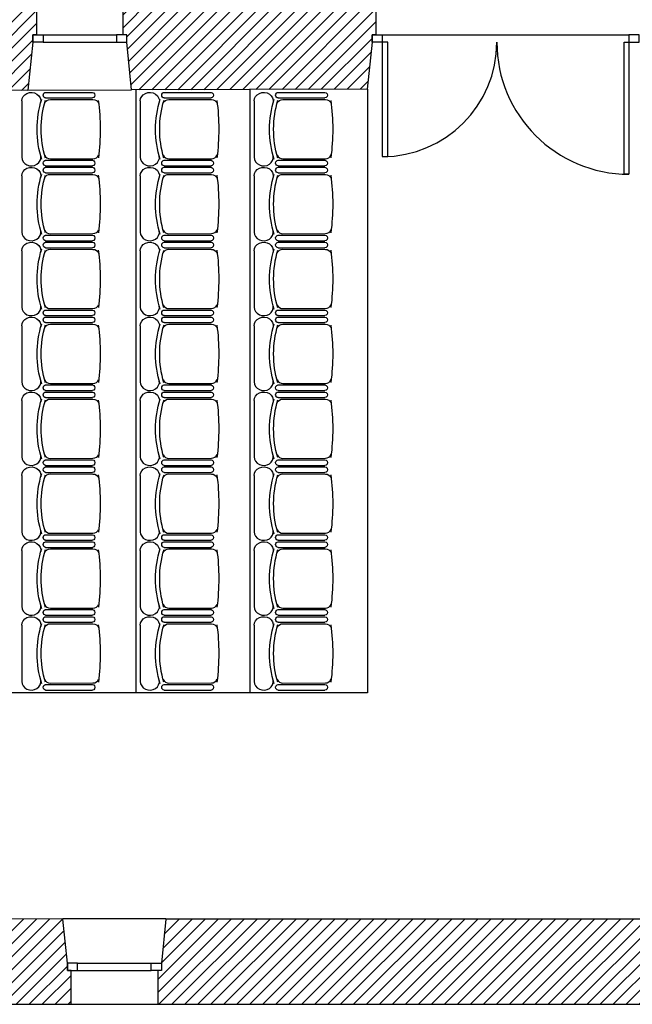
# Model space of a CAD drawing. Units: inches. Extents: x -13556 to 2323, y 583 to 10756.
# Drawn here: x -215 to 203, y 799 to 1470 of the extents above; entities that cross this region are included whole.
import ezdxf

# ---------------------------------------------------------------- set-up
doc = ezdxf.new("R2010")
doc.units = ezdxf.units.IN
doc.header["$MEASUREMENT"] = 0
for name, color, linetype in [('HUISSERIE', 200, 'Continuous'), ('HUR-MUR', 253, 'Continuous'), ('MENUISERI', 3, 'Continuous'), ('MOBILIER', 14, 'Continuous'), ('MUR', 140, 'Continuous'), ('TRAIT-VU', 7, 'Continuous')]:
    doc.layers.add(name, color=color, linetype=linetype)
pattern_1 = [(45, (0, 0), (-4.419417, 4.419417), [1250])]

msp = doc.modelspace()

# ---------------------------------------------------------------- hatches: boundary and pattern name
at = {"layer": 'HUR-MUR', "linetype": 'Continuous', "ltscale": 0.625}
h = msp.add_hatch(dxfattribs=at)
h.set_pattern_fill('DC_ANSI31', color=253, scale=5, style=0, pattern_type=2)
h.set_pattern_definition(pattern_1)
h.paths.add_polyline_path([(-203.21, 1482.67), (-203.21, 1459.67), (-205.71, 1459.67), (-205.71, 1454.67), (-208.99, 1421.8), (-716.28, 1420.04), (-719.74, 1454.67), (-719.74, 1459.67), (-722.24, 1459.67), (-722.24, 1482.67)])
h = msp.add_hatch(dxfattribs=at)
h.set_pattern_fill('DC_ANSI31', color=253, scale=5, style=0, pattern_type=2)
h.set_pattern_definition(pattern_1)
h.paths.add_polyline_path([(27.79, 1482.67), (27.79, 1459.67), (25.29, 1459.67), (25.29, 1454.67), (22.09, 1422.61), (-138.44, 1422.05), (-141.71, 1454.67), (-141.71, 1459.67), (-144.21, 1459.67), (-144.21, 1482.67)])
h = msp.add_hatch(dxfattribs=at)
h.set_pattern_fill('DC_ANSI31', color=253, scale=5, style=0, pattern_type=2)
h.set_pattern_definition(pattern_1)
h.paths.add_polyline_path([(-698.65, 799.49), (-179.67, 799.44), (-179.67, 822.51), (-182.17, 822.51), (-182.17, 827.51), (-185.17, 857.44), (-693.15, 857.49)])
h = msp.add_hatch(dxfattribs=at)
h.set_pattern_fill('DC_ANSI31', color=253, scale=5, style=0, pattern_type=2)
h.set_pattern_definition(pattern_1)
h.paths.add_polyline_path([(308.16, 799.4), (308.16, 822.39), (305.66, 822.39), (305.66, 827.39), (302.66, 857.4), (-115.18, 857.43), (-118.17, 827.51), (-118.17, 822.51), (-120.67, 822.51), (-120.67, 799.44)])

# ---------------------------------------------------------------- linework, layer by layer
at = {"layer": 'HUISSERIE', "color": 200, "linetype": 'Continuous'}
for points in [[(-198.71, 1454.67), (-205.71, 1454.67), (-205.71, 1459.67), (-198.71, 1459.67), (-198.71, 1454.67)], [(-148.71, 1454.67), (-141.71, 1454.67), (-141.71, 1459.67), (-148.71, 1459.67), (-148.71, 1454.67)], [(32.29, 1454.67), (25.29, 1454.67), (25.29, 1459.67), (32.29, 1459.67), (32.29, 1454.67)], [(200.29, 1454.67), (207.29, 1454.67), (207.29, 1459.67), (200.29, 1459.67), (200.29, 1454.67)], [(-175.17, 827.51), (-182.17, 827.51), (-182.17, 822.51), (-175.17, 822.51), (-175.17, 827.51)], [(-125.17, 827.51), (-118.17, 827.51), (-118.17, 822.51), (-125.17, 822.51), (-125.17, 827.51)]]:
    msp.add_lwpolyline(points, close=True, dxfattribs=at)
at = {"layer": 'MENUISERI', "color": 3, "linetype": 'Continuous'}
for p, q in [((-198.71, 1459.67), (-148.71, 1459.67)), ((32.29, 1459.67), (200.29, 1459.67)), ((-198.71, 1454.67), (-148.71, 1454.67)), ((-175.17, 827.51), (-125.17, 827.51)), ((-175.17, 822.51), (-125.17, 822.51))]:
    msp.add_line(p, q, dxfattribs=at)
for points in [[(32.29, 1454.67), (32.29, 1376.67), (36.07, 1376.67), (36.07, 1454.67), (32.29, 1454.67)], [(200.29, 1454.67), (200.29, 1364.67), (196.89, 1364.67), (196.89, 1454.67), (200.29, 1454.67)]]:
    msp.add_lwpolyline(points, close=True, dxfattribs=at)
for centre, radius, start, end in [((32.29, 1454.67), 78, 270, 360), ((200.29, 1454.67), 90, 180, 270)]:
    msp.add_arc(centre, radius, start, end, dxfattribs=at)
at = {"layer": 'MOBILIER', "color": 14, "linetype": 'Continuous'}
for p, q in [((-196.96, 1420.36), (-165.03, 1420.36)), ((-196.96, 1416.58), (-165.03, 1416.58)), ((-193.7, 1415.58), (-164.79, 1415.49)), ((-116.26, 1420.36), (-84.33, 1420.36)), ((-116.26, 1416.58), (-84.33, 1416.58)), ((-113, 1415.58), (-84.09, 1415.49)), ((-38.66, 1420.36), (-6.73, 1420.36)), ((-38.66, 1416.58), (-6.73, 1416.58)), ((-35.4, 1415.58), (-6.49, 1415.49)), ((-213.22, 1414.53), (-213.22, 1376.2)), ((-132.52, 1414.53), (-132.52, 1376.2)), ((-54.92, 1414.53), (-54.92, 1376.2)), ((-193.7, 1375.15), (-164.79, 1375.24)), ((-113, 1375.15), (-84.09, 1375.24)), ((-35.4, 1375.15), (-6.49, 1375.24)), ((-196.96, 1374.15), (-165.03, 1374.15)), ((-196.96, 1370.36), (-165.03, 1370.36)), ((-196.96, 1369.36), (-165.03, 1369.36)), ((-116.26, 1374.15), (-84.33, 1374.15)), ((-116.26, 1370.36), (-84.33, 1370.36)), ((-116.26, 1369.36), (-84.33, 1369.36)), ((-38.66, 1374.15), (-6.73, 1374.15)), ((-38.66, 1370.36), (-6.73, 1370.36)), ((-38.66, 1369.36), (-6.73, 1369.36)), ((-213.22, 1363.53), (-213.22, 1325.2)), ((-196.96, 1365.58), (-165.03, 1365.58)), ((-193.7, 1364.58), (-164.79, 1364.49)), ((-132.52, 1363.53), (-132.52, 1325.2)), ((-116.26, 1365.58), (-84.33, 1365.58)), ((-113, 1364.58), (-84.09, 1364.49)), ((-54.92, 1363.53), (-54.92, 1325.2)), ((-38.66, 1365.58), (-6.73, 1365.58)), ((-35.4, 1364.58), (-6.49, 1364.49)), ((-196.96, 1323.15), (-165.03, 1323.15)), ((-193.7, 1324.15), (-164.79, 1324.24)), ((-116.26, 1323.15), (-84.33, 1323.15)), ((-113, 1324.15), (-84.09, 1324.24)), ((-38.66, 1323.15), (-6.73, 1323.15)), ((-35.4, 1324.15), (-6.49, 1324.24)), ((-196.96, 1319.36), (-165.03, 1319.36)), ((-196.96, 1318.36), (-165.03, 1318.36)), ((-196.96, 1314.58), (-165.03, 1314.58)), ((-116.26, 1319.36), (-84.33, 1319.36)), ((-116.26, 1318.36), (-84.33, 1318.36)), ((-116.26, 1314.58), (-84.33, 1314.58)), ((-38.66, 1319.36), (-6.73, 1319.36)), ((-38.66, 1318.36), (-6.73, 1318.36)), ((-38.66, 1314.58), (-6.73, 1314.58)), ((-213.22, 1312.53), (-213.22, 1274.2)), ((-193.7, 1313.58), (-164.79, 1313.49)), ((-132.52, 1312.53), (-132.52, 1274.2)), ((-113, 1313.58), (-84.09, 1313.49)), ((-54.92, 1312.53), (-54.92, 1274.2)), ((-35.4, 1313.58), (-6.49, 1313.49)), ((-196.96, 1272.15), (-165.03, 1272.15)), ((-196.96, 1268.36), (-165.03, 1268.36)), ((-196.96, 1267.36), (-165.03, 1267.36)), ((-193.7, 1273.15), (-164.79, 1273.24)), ((-116.26, 1272.15), (-84.33, 1272.15)), ((-116.26, 1268.36), (-84.33, 1268.36)), ((-116.26, 1267.36), (-84.33, 1267.36)), ((-113, 1273.15), (-84.09, 1273.24)), ((-38.66, 1272.15), (-6.73, 1272.15)), ((-38.66, 1268.36), (-6.73, 1268.36)), ((-38.66, 1267.36), (-6.73, 1267.36)), ((-35.4, 1273.15), (-6.49, 1273.24)), ((-213.22, 1261.53), (-213.22, 1223.2)), ((-196.96, 1263.58), (-165.03, 1263.58)), ((-193.7, 1262.58), (-164.79, 1262.49)), ((-132.52, 1261.53), (-132.52, 1223.2)), ((-116.26, 1263.58), (-84.33, 1263.58)), ((-113, 1262.58), (-84.09, 1262.49)), ((-54.92, 1261.53), (-54.92, 1223.2)), ((-38.66, 1263.58), (-6.73, 1263.58)), ((-35.4, 1262.58), (-6.49, 1262.49)), ((-196.96, 1221.15), (-165.03, 1221.15)), ((-193.7, 1222.15), (-164.79, 1222.24)), ((-116.26, 1221.15), (-84.33, 1221.15)), ((-113, 1222.15), (-84.09, 1222.24)), ((-38.66, 1221.15), (-6.73, 1221.15)), ((-35.4, 1222.15), (-6.49, 1222.24)), ((-196.96, 1217.36), (-165.03, 1217.36)), ((-196.96, 1216.36), (-165.03, 1216.36)), ((-116.26, 1217.36), (-84.33, 1217.36)), ((-116.26, 1216.36), (-84.33, 1216.36)), ((-38.66, 1217.36), (-6.73, 1217.36)), ((-38.66, 1216.36), (-6.73, 1216.36)), ((-213.22, 1210.53), (-213.22, 1172.2)), ((-196.96, 1212.58), (-165.03, 1212.58)), ((-193.7, 1211.58), (-164.79, 1211.49)), ((-132.52, 1210.53), (-132.52, 1172.2)), ((-116.26, 1212.58), (-84.33, 1212.58)), ((-113, 1211.58), (-84.09, 1211.49)), ((-54.92, 1210.53), (-54.92, 1172.2)), ((-38.66, 1212.58), (-6.73, 1212.58)), ((-35.4, 1211.58), (-6.49, 1211.49)), ((-196.96, 1170.15), (-165.03, 1170.15)), ((-193.7, 1171.15), (-164.79, 1171.24)), ((-116.26, 1170.15), (-84.33, 1170.15)), ((-113, 1171.15), (-84.09, 1171.24)), ((-38.66, 1170.15), (-6.73, 1170.15)), ((-35.4, 1171.15), (-6.49, 1171.24)), ((-196.96, 1166.36), (-165.03, 1166.36)), ((-196.96, 1165.36), (-165.03, 1165.36)), ((-196.96, 1161.58), (-165.03, 1161.58)), ((-193.7, 1160.58), (-164.79, 1160.49)), ((-116.26, 1166.36), (-84.33, 1166.36)), ((-116.26, 1165.36), (-84.33, 1165.36)), ((-116.26, 1161.58), (-84.33, 1161.58)), ((-113, 1160.58), (-84.09, 1160.49)), ((-38.66, 1166.36), (-6.73, 1166.36)), ((-38.66, 1165.36), (-6.73, 1165.36)), ((-38.66, 1161.58), (-6.73, 1161.58)), ((-35.4, 1160.58), (-6.49, 1160.49)), ((-213.22, 1159.53), (-213.22, 1121.2)), ((-132.52, 1159.53), (-132.52, 1121.2)), ((-54.92, 1159.53), (-54.92, 1121.2)), ((-193.7, 1120.15), (-164.79, 1120.24)), ((-113, 1120.15), (-84.09, 1120.24)), ((-35.4, 1120.15), (-6.49, 1120.24)), ((-196.96, 1119.15), (-165.03, 1119.15)), ((-196.96, 1115.36), (-165.03, 1115.36)), ((-196.96, 1114.36), (-165.03, 1114.36)), ((-116.26, 1119.15), (-84.33, 1119.15)), ((-116.26, 1115.36), (-84.33, 1115.36)), ((-116.26, 1114.36), (-84.33, 1114.36)), ((-38.66, 1119.15), (-6.73, 1119.15)), ((-38.66, 1115.36), (-6.73, 1115.36)), ((-38.66, 1114.36), (-6.73, 1114.36)), ((-213.22, 1108.53), (-213.22, 1070.2)), ((-196.96, 1110.58), (-165.03, 1110.58)), ((-193.7, 1109.58), (-164.79, 1109.49)), ((-132.52, 1108.53), (-132.52, 1070.2)), ((-116.26, 1110.58), (-84.33, 1110.58)), ((-113, 1109.58), (-84.09, 1109.49)), ((-54.92, 1108.53), (-54.92, 1070.2)), ((-38.66, 1110.58), (-6.73, 1110.58)), ((-35.4, 1109.58), (-6.49, 1109.49)), ((-196.96, 1068.15), (-165.03, 1068.15)), ((-193.7, 1069.15), (-164.79, 1069.24)), ((-116.26, 1068.15), (-84.33, 1068.15)), ((-113, 1069.15), (-84.09, 1069.24)), ((-38.66, 1068.15), (-6.73, 1068.15)), ((-35.4, 1069.15), (-6.49, 1069.24)), ((-196.96, 1064.36), (-165.03, 1064.36)), ((-196.96, 1063.36), (-165.03, 1063.36)), ((-196.96, 1059.58), (-165.03, 1059.58)), ((-116.26, 1064.36), (-84.33, 1064.36)), ((-116.26, 1063.36), (-84.33, 1063.36)), ((-116.26, 1059.58), (-84.33, 1059.58)), ((-38.66, 1064.36), (-6.73, 1064.36)), ((-38.66, 1063.36), (-6.73, 1063.36)), ((-38.66, 1059.58), (-6.73, 1059.58)), ((-213.22, 1057.53), (-213.22, 1019.2)), ((-193.7, 1058.58), (-164.79, 1058.49)), ((-132.52, 1057.53), (-132.52, 1019.2)), ((-113, 1058.58), (-84.09, 1058.49)), ((-54.92, 1057.53), (-54.92, 1019.2)), ((-35.4, 1058.58), (-6.49, 1058.49)), ((-196.96, 1017.15), (-165.03, 1017.15)), ((-196.96, 1013.36), (-165.03, 1013.36)), ((-193.7, 1018.15), (-164.79, 1018.24)), ((-116.26, 1017.15), (-84.33, 1017.15)), ((-116.26, 1013.36), (-84.33, 1013.36)), ((-113, 1018.15), (-84.09, 1018.24)), ((-38.66, 1017.15), (-6.73, 1017.15)), ((-38.66, 1013.36), (-6.73, 1013.36)), ((-35.4, 1018.15), (-6.49, 1018.24))]:
    msp.add_line(p, q, dxfattribs=at)
at = {"layer": 'MOBILIER', "color": 14, "linetype": 'Continuous', "extrusion": (0, 0, -1)}
for centre, major_axis, ratio, start_param, end_param in [((-206.7, 1414.53), (-6.52, 0), 0.893784, 0, 3.290465), ((-118.24, 1395.28), (-84.56, 0), 0.893784, -0.276844, 0.274843), ((-115.41, 1395.23), (-84.6, 0), 0.893784, -0.261183, 0.264986), ((-196.96, 1418.47), (0, 1.89), 0.885977, 3.141593, 6.283185), ((-193.7, 1411.87), (-4.14, 0), 0.893784, 0.359557, 1.570796), ((-165.03, 1418.47), (0, 1.89), 0.885977, 6.283185, 9.424778), ((-164.79, 1411.79), (-4.14, 0), 0.893784, 1.570796, 2.818902), ((-346.62, 1395.23), (-186.84, 0), 0.893784, 3.023439, 3.257939), ((-126, 1414.53), (-6.52, 0), 0.893784, 0, 3.290465), ((-37.54, 1395.28), (-84.56, 0), 0.893784, -0.276844, 0.274843), ((-34.71, 1395.23), (-84.6, 0), 0.893784, -0.261183, 0.264986), ((-116.26, 1418.47), (0, 1.89), 0.885977, 3.141593, 6.283185), ((-113, 1411.87), (-4.14, 0), 0.893784, 0.359557, 1.570796), ((-84.33, 1418.47), (0, 1.89), 0.885977, 0, 3.141593), ((-84.09, 1411.79), (-4.14, 0), 0.893784, 1.570796, 2.818902), ((-265.91, 1395.23), (-186.84, 0), 0.893784, 3.023439, 3.257939), ((-48.39, 1414.53), (-6.52, 0), 0.893784, 0, 3.290465), ((40.06, 1395.28), (-84.56, 0), 0.893784, -0.276844, 0.274843), ((42.89, 1395.23), (-84.6, 0), 0.893784, -0.261183, 0.264986), ((-38.66, 1418.47), (0, 1.89), 0.885977, 3.141593, 6.283185), ((-35.4, 1411.87), (-4.14, 0), 0.893784, 0.359557, 1.570796), ((-6.73, 1418.47), (0, 1.89), 0.885977, 0, 3.141593), ((-6.49, 1411.79), (-4.14, 0), 0.893784, 1.570796, 2.818902), ((-188.31, 1395.23), (-186.84, 0), 0.893784, 3.023439, 3.257939), ((-206.7, 1363.53), (-6.52, 0), 0.893784, 0, 3.290465), ((-196.96, 1367.47), (0, 1.89), 0.885977, 3.141593, 6.283185), ((-196.96, 1372.26), (0, 1.89), 0.885977, 3.141593, 6.283185), ((-165.03, 1372.26), (0, 1.89), 0.885977, 0, 3.141593), ((-165.03, 1367.47), (0, 1.89), 0.885977, 0, 3.141593), ((-126, 1363.53), (-6.52, 0), 0.893784, 0, 3.290465), ((-116.26, 1372.26), (0, 1.89), 0.885977, 3.141593, 6.283185), ((-116.26, 1367.47), (0, 1.89), 0.885977, 3.141593, 6.283185), ((-84.33, 1372.26), (0, 1.89), 0.885977, 0, 3.141593), ((-84.33, 1367.47), (0, 1.89), 0.885977, 6.283185, 9.424778), ((-48.39, 1363.53), (-6.52, 0), 0.893784, 0, 3.290465), ((-38.66, 1367.47), (0, 1.89), 0.885977, 3.141593, 6.283185), ((-38.66, 1372.26), (0, 1.89), 0.885977, 3.141593, 6.283185), ((-6.73, 1372.26), (0, 1.89), 0.885977, 0, 3.141593), ((-6.73, 1367.47), (0, 1.89), 0.885977, 0, 3.141593), ((-118.24, 1344.28), (-84.56, 0), 0.893784, -0.276844, 0.274843), ((-115.41, 1344.23), (-84.6, 0), 0.893784, -0.261183, 0.264986), ((-193.7, 1360.87), (-4.14, 0), 0.893784, 0.359557, 1.570796), ((-164.79, 1360.79), (-4.14, 0), 0.893784, 1.570796, 2.818902), ((-346.62, 1344.23), (-186.84, 0), 0.893784, 3.023439, 3.257939), ((-37.54, 1344.28), (-84.56, 0), 0.893784, -0.276844, 0.274843), ((-34.71, 1344.23), (-84.6, 0), 0.893784, -0.261183, 0.264986), ((-113, 1360.87), (-4.14, 0), 0.893784, 0.359557, 1.570796), ((-84.09, 1360.79), (-4.14, 0), 0.893784, 1.570796, 2.818902), ((-265.91, 1344.23), (-186.84, 0), 0.893784, 3.023439, 3.257939), ((40.06, 1344.28), (-84.56, 0), 0.893784, -0.276844, 0.274843), ((42.89, 1344.23), (-84.6, 0), 0.893784, -0.261183, 0.264986), ((-35.4, 1360.87), (-4.14, 0), 0.893784, 0.359557, 1.570796), ((-6.49, 1360.79), (-4.14, 0), 0.893784, 1.570796, 2.818902), ((-188.31, 1344.23), (-186.84, 0), 0.893784, 3.023439, 3.257939), ((-196.96, 1321.26), (0, 1.89), 0.885977, 3.141593, 6.283185), ((-165.03, 1321.26), (0, 1.89), 0.885977, 0, 3.141593), ((-116.26, 1321.26), (0, 1.89), 0.885977, 3.141593, 6.283185), ((-84.33, 1321.26), (0, 1.89), 0.885977, 0, 3.141593), ((-38.66, 1321.26), (0, 1.89), 0.885977, 3.141593, 6.283185), ((-6.73, 1321.26), (0, 1.89), 0.885977, 0, 3.141593), ((-206.7, 1312.53), (-6.52, 0), 0.893784, 0, 3.290465), ((-196.96, 1316.47), (0, 1.89), 0.885977, 3.141593, 6.283185), ((-165.03, 1316.47), (0, 1.89), 0.885977, 6.283185, 9.424778), ((-126, 1312.53), (-6.52, 0), 0.893784, 0, 3.290465), ((-116.26, 1316.47), (0, 1.89), 0.885977, 3.141593, 6.283185), ((-84.33, 1316.47), (0, 1.89), 0.885977, 0, 3.141593), ((-48.39, 1312.53), (-6.52, 0), 0.893784, 0, 3.290465), ((-38.66, 1316.47), (0, 1.89), 0.885977, 3.141593, 6.283185), ((-6.73, 1316.47), (0, 1.89), 0.885977, 6.283185, 9.424778), ((-118.24, 1293.28), (-84.56, 0), 0.893784, -0.276844, 0.274843), ((-115.41, 1293.23), (-84.6, 0), 0.893784, -0.261183, 0.264986), ((-193.7, 1309.87), (-4.14, 0), 0.893784, 0.359557, 1.570796), ((-164.79, 1309.79), (-4.14, 0), 0.893784, 1.570796, 2.818902), ((-346.62, 1293.23), (-186.84, 0), 0.893784, 3.023439, 3.257939), ((-37.54, 1293.28), (-84.56, 0), 0.893784, -0.276844, 0.274843), ((-34.71, 1293.23), (-84.6, 0), 0.893784, -0.261183, 0.264986), ((-113, 1309.87), (-4.14, 0), 0.893784, 0.359557, 1.570796), ((-84.09, 1309.79), (-4.14, 0), 0.893784, 1.570796, 2.818902), ((-265.91, 1293.23), (-186.84, 0), 0.893784, 3.023439, 3.257939), ((40.06, 1293.28), (-84.56, 0), 0.893784, -0.276844, 0.274843), ((42.89, 1293.23), (-84.6, 0), 0.893784, -0.261183, 0.264986), ((-35.4, 1309.87), (-4.14, 0), 0.893784, 0.359557, 1.570796), ((-6.49, 1309.79), (-4.14, 0), 0.893784, 1.570796, 2.818902), ((-188.31, 1293.23), (-186.84, 0), 0.893784, 3.023439, 3.257939), ((-206.7, 1261.53), (-6.52, 0), 0.893784, 0, 3.290465), ((-196.96, 1265.47), (0, 1.89), 0.885977, 3.141593, 6.283185), ((-196.96, 1270.26), (0, 1.89), 0.885977, 3.141593, 6.283185), ((-165.03, 1270.26), (0, 1.89), 0.885977, 0, 3.141593), ((-165.03, 1265.47), (0, 1.89), 0.885977, 0, 3.141593), ((-126, 1261.53), (-6.52, 0), 0.893784, 0, 3.290465), ((-116.26, 1270.26), (0, 1.89), 0.885977, 3.141593, 6.283185), ((-116.26, 1265.47), (0, 1.89), 0.885977, 3.141593, 6.283185), ((-84.33, 1270.26), (0, 1.89), 0.885977, 0, 3.141593), ((-84.33, 1265.47), (0, 1.89), 0.885977, 0, 3.141593), ((-48.39, 1261.53), (-6.52, 0), 0.893784, 0, 3.290465), ((-38.66, 1265.47), (0, 1.89), 0.885977, 3.141593, 6.283185), ((-38.66, 1270.26), (0, 1.89), 0.885977, 3.141593, 6.283185), ((-6.73, 1270.26), (0, 1.89), 0.885977, 0, 3.141593), ((-6.73, 1265.47), (0, 1.89), 0.885977, 0, 3.141593), ((-118.24, 1242.28), (-84.56, 0), 0.893784, -0.276844, 0.274843), ((-115.41, 1242.23), (-84.6, 0), 0.893784, -0.261183, 0.264986), ((-193.7, 1258.87), (-4.14, 0), 0.893784, 0.359557, 1.570796), ((-164.79, 1258.79), (-4.14, 0), 0.893784, 1.570796, 2.818902), ((-346.62, 1242.23), (-186.84, 0), 0.893784, 3.023439, 3.257939), ((-37.54, 1242.28), (-84.56, 0), 0.893784, -0.276844, 0.274843), ((-34.71, 1242.23), (-84.6, 0), 0.893784, -0.261183, 0.264986), ((-113, 1258.87), (-4.14, 0), 0.893784, 0.359557, 1.570796), ((-84.09, 1258.79), (-4.14, 0), 0.893784, 1.570796, 2.818902), ((-265.91, 1242.23), (-186.84, 0), 0.893784, 3.023439, 3.257939), ((40.06, 1242.28), (-84.56, 0), 0.893784, -0.276844, 0.274843), ((42.89, 1242.23), (-84.6, 0), 0.893784, -0.261183, 0.264986), ((-35.4, 1258.87), (-4.14, 0), 0.893784, 0.359557, 1.570796), ((-6.49, 1258.79), (-4.14, 0), 0.893784, 1.570796, 2.818902), ((-188.31, 1242.23), (-186.84, 0), 0.893784, 3.023439, 3.257939), ((-196.96, 1219.26), (0, 1.89), 0.885977, 3.141593, 6.283185), ((-165.03, 1219.26), (0, 1.89), 0.885977, 0, 3.141593), ((-116.26, 1219.26), (0, 1.89), 0.885977, 3.141593, 6.283185), ((-84.33, 1219.26), (0, 1.89), 0.885977, 0, 3.141593), ((-38.66, 1219.26), (0, 1.89), 0.885977, -3.141593, 0), ((-6.73, 1219.26), (0, 1.89), 0.885977, 0, 3.141593), ((-206.7, 1210.53), (-6.52, 0), 0.893784, 0, 3.290465), ((-196.96, 1214.47), (0, 1.89), 0.885977, 3.141593, 6.283185), ((-165.03, 1214.47), (0, 1.89), 0.885977, 0, 3.141593), ((-126, 1210.53), (-6.52, 0), 0.893784, 0, 3.290465), ((-116.26, 1214.47), (0, 1.89), 0.885977, 3.141593, 6.283185), ((-84.33, 1214.47), (0, 1.89), 0.885977, 6.283185, 9.424778), ((-48.39, 1210.53), (-6.52, 0), 0.893784, 0, 3.290465), ((-38.66, 1214.47), (0, 1.89), 0.885977, 3.141593, 6.283185), ((-6.73, 1214.47), (0, 1.89), 0.885977, 0, 3.141593), ((-118.24, 1191.28), (-84.56, 0), 0.893784, -0.276844, 0.274843), ((-115.41, 1191.23), (-84.6, 0), 0.893784, -0.261183, 0.264986), ((-193.7, 1207.87), (-4.14, 0), 0.893784, 0.359557, 1.570796), ((-164.79, 1207.79), (-4.14, 0), 0.893784, 1.570796, 2.818902), ((-346.62, 1191.23), (-186.84, 0), 0.893784, 3.023439, 3.257939), ((-37.54, 1191.28), (-84.56, 0), 0.893784, -0.276844, 0.274843), ((-34.71, 1191.23), (-84.6, 0), 0.893784, -0.261183, 0.264986), ((-113, 1207.87), (-4.14, 0), 0.893784, 0.359557, 1.570796), ((-84.09, 1207.79), (-4.14, 0), 0.893784, 1.570796, 2.818902), ((-265.91, 1191.23), (-186.84, 0), 0.893784, 3.023439, 3.257939), ((40.06, 1191.28), (-84.56, 0), 0.893784, -0.276844, 0.274843), ((42.89, 1191.23), (-84.6, 0), 0.893784, -0.261183, 0.264986), ((-35.4, 1207.87), (-4.14, 0), 0.893784, 0.359557, 1.570796), ((-6.49, 1207.79), (-4.14, 0), 0.893784, 1.570796, 2.818902), ((-188.31, 1191.23), (-186.84, 0), 0.893784, 3.023439, 3.257939), ((-196.96, 1168.26), (0, 1.89), 0.885977, 3.141593, 6.283185), ((-165.03, 1168.26), (0, 1.89), 0.885977, 0, 3.141593), ((-116.26, 1168.26), (0, 1.89), 0.885977, 3.141593, 6.283185), ((-84.33, 1168.26), (0, 1.89), 0.885977, 0, 3.141593), ((-38.66, 1168.26), (0, 1.89), 0.885977, 3.141593, 6.283185), ((-6.73, 1168.26), (0, 1.89), 0.885977, 0, 3.141593), ((-206.7, 1159.53), (-6.52, 0), 0.893784, 0, 3.290465), ((-118.24, 1140.28), (-84.56, 0), 0.893784, -0.276844, 0.274843), ((-115.41, 1140.23), (-84.6, 0), 0.893784, -0.261183, 0.264986), ((-196.96, 1163.47), (0, 1.89), 0.885977, 3.141593, 6.283185), ((-193.7, 1156.87), (-4.14, 0), 0.893784, 0.359557, 1.570796), ((-165.03, 1163.47), (0, 1.89), 0.885977, 6.283185, 9.424778), ((-164.79, 1156.79), (-4.14, 0), 0.893784, 1.570796, 2.818902), ((-126, 1159.53), (-6.52, 0), 0.893784, 0, 3.290465), ((-37.54, 1140.28), (-84.56, 0), 0.893784, -0.276844, 0.274843), ((-34.71, 1140.23), (-84.6, 0), 0.893784, -0.261183, 0.264986), ((-116.26, 1163.47), (0, 1.89), 0.885977, 3.141593, 6.283185), ((-113, 1156.87), (-4.14, 0), 0.893784, 0.359557, 1.570796), ((-84.33, 1163.47), (0, 1.89), 0.885977, 0, 3.141593), ((-84.09, 1156.79), (-4.14, 0), 0.893784, 1.570796, 2.818902), ((-48.39, 1159.53), (-6.52, 0), 0.893784, 0, 3.290465), ((40.06, 1140.28), (-84.56, 0), 0.893784, -0.276844, 0.274843), ((42.89, 1140.23), (-84.6, 0), 0.893784, -0.261183, 0.264986), ((-38.66, 1163.47), (0, 1.89), 0.885977, 3.141593, 6.283185), ((-35.4, 1156.87), (-4.14, 0), 0.893784, 0.359557, 1.570796), ((-6.73, 1163.47), (0, 1.89), 0.885977, 6.283185, 9.424778), ((-6.49, 1156.79), (-4.14, 0), 0.893784, 1.570796, 2.818902), ((-346.62, 1140.23), (-186.84, 0), 0.893784, 3.023439, 3.257939), ((-265.91, 1140.23), (-186.84, 0), 0.893784, 3.023439, 3.257939), ((-188.31, 1140.23), (-186.84, 0), 0.893784, 3.023439, 3.257939), ((-206.7, 1108.53), (-6.52, 0), 0.893784, 0, 3.290465), ((-196.96, 1112.47), (0, 1.89), 0.885977, 3.141593, 6.283185), ((-196.96, 1117.26), (0, 1.89), 0.885977, 3.141593, 6.283185), ((-165.03, 1117.26), (0, 1.89), 0.885977, 0, 3.141593), ((-165.03, 1112.47), (0, 1.89), 0.885977, 0, 3.141593), ((-126, 1108.53), (-6.52, 0), 0.893784, 0, 3.290465), ((-116.26, 1117.26), (0, 1.89), 0.885977, 3.141593, 6.283185), ((-116.26, 1112.47), (0, 1.89), 0.885977, 3.141593, 6.283185), ((-84.33, 1117.26), (0, 1.89), 0.885977, 0, 3.141593), ((-84.33, 1112.47), (0, 1.89), 0.885977, 6.283185, 9.424778), ((-48.39, 1108.53), (-6.52, 0), 0.893784, 0, 3.290465), ((-38.66, 1112.47), (0, 1.89), 0.885977, 3.141593, 6.283185), ((-38.66, 1117.26), (0, 1.89), 0.885977, 3.141593, 6.283185), ((-6.73, 1117.26), (0, 1.89), 0.885977, 0, 3.141593), ((-6.73, 1112.47), (0, 1.89), 0.885977, 0, 3.141593), ((-118.24, 1089.28), (-84.56, 0), 0.893784, -0.276844, 0.274843), ((-115.41, 1089.23), (-84.6, 0), 0.893784, -0.261183, 0.264986), ((-193.7, 1105.87), (-4.14, 0), 0.893784, 0.359557, 1.570796), ((-164.79, 1105.79), (-4.14, 0), 0.893784, 1.570796, 2.818902), ((-346.62, 1089.23), (-186.84, 0), 0.893784, 3.023439, 3.257939), ((-37.54, 1089.28), (-84.56, 0), 0.893784, -0.276844, 0.274843), ((-34.71, 1089.23), (-84.6, 0), 0.893784, -0.261183, 0.264986), ((-113, 1105.87), (-4.14, 0), 0.893784, 0.359557, 1.570796), ((-84.09, 1105.79), (-4.14, 0), 0.893784, 1.570796, 2.818902), ((-265.91, 1089.23), (-186.84, 0), 0.893784, 3.023439, 3.257939), ((40.06, 1089.28), (-84.56, 0), 0.893784, -0.276844, 0.274843), ((42.89, 1089.23), (-84.6, 0), 0.893784, -0.261183, 0.264986), ((-35.4, 1105.87), (-4.14, 0), 0.893784, 0.359557, 1.570796), ((-6.49, 1105.79), (-4.14, 0), 0.893784, 1.570796, 2.818902), ((-188.31, 1089.23), (-186.84, 0), 0.893784, 3.023439, 3.257939), ((-196.96, 1066.26), (0, 1.89), 0.885977, 3.141593, 6.283185), ((-165.03, 1066.26), (0, 1.89), 0.885977, 0, 3.141593), ((-116.26, 1066.26), (0, 1.89), 0.885977, 3.141593, 6.283185), ((-84.33, 1066.26), (0, 1.89), 0.885977, 0, 3.141593), ((-38.66, 1066.26), (0, 1.89), 0.885977, 3.141593, 6.283185), ((-6.73, 1066.26), (0, 1.89), 0.885977, 0, 3.141593), ((-206.7, 1057.53), (-6.52, 0), 0.893784, 0, 3.290465), ((-196.96, 1061.47), (0, 1.89), 0.885977, 3.141593, 6.283185), ((-165.03, 1061.47), (0, 1.89), 0.885977, 6.283185, 9.424778), ((-126, 1057.53), (-6.52, 0), 0.893784, 0, 3.290465), ((-116.26, 1061.47), (0, 1.89), 0.885977, 3.141593, 6.283185), ((-84.33, 1061.47), (0, 1.89), 0.885977, 0, 3.141593), ((-48.39, 1057.53), (-6.52, 0), 0.893784, 0, 3.290465), ((-38.66, 1061.47), (0, 1.89), 0.885977, 3.141593, 6.283185), ((-6.73, 1061.47), (0, 1.89), 0.885977, 6.283185, 9.424778), ((-118.24, 1038.28), (-84.56, 0), 0.893784, -0.276844, 0.274843), ((-115.41, 1038.23), (-84.6, 0), 0.893784, -0.261183, 0.264986), ((-193.7, 1054.87), (-4.14, 0), 0.893784, 0.359557, 1.570796), ((-164.79, 1054.79), (-4.14, 0), 0.893784, 1.570796, 2.818902), ((-346.62, 1038.23), (-186.84, 0), 0.893784, 3.023439, 3.257939), ((-37.54, 1038.28), (-84.56, 0), 0.893784, -0.276844, 0.274843), ((-34.71, 1038.23), (-84.6, 0), 0.893784, -0.261183, 0.264986), ((-113, 1054.87), (-4.14, 0), 0.893784, 0.359557, 1.570796), ((-84.09, 1054.79), (-4.14, 0), 0.893784, 1.570796, 2.818902), ((-265.91, 1038.23), (-186.84, 0), 0.893784, 3.023439, 3.257939), ((40.06, 1038.28), (-84.56, 0), 0.893784, -0.276844, 0.274843), ((42.89, 1038.23), (-84.6, 0), 0.893784, -0.261183, 0.264986), ((-35.4, 1054.87), (-4.14, 0), 0.893784, 0.359557, 1.570796), ((-6.49, 1054.79), (-4.14, 0), 0.893784, 1.570796, 2.818902), ((-188.31, 1038.23), (-186.84, 0), 0.893784, 3.023439, 3.257939), ((-196.96, 1015.26), (0, 1.89), 0.885977, 3.141593, 6.283185), ((-165.03, 1015.26), (0, 1.89), 0.885977, 0, 3.141593), ((-116.26, 1015.26), (0, 1.89), 0.885977, 3.141593, 6.283185), ((-84.33, 1015.26), (0, 1.89), 0.885977, 0, 3.141593), ((-38.66, 1015.26), (0, 1.89), 0.885977, 3.141593, 6.283185), ((-6.73, 1015.26), (0, 1.89), 0.885977, 0, 3.141593)]:
    msp.add_ellipse(centre, major_axis=major_axis, ratio=ratio, start_param=start_param, end_param=end_param, dxfattribs=at)
at = {"layer": 'MOBILIER', "color": 14, "linetype": 'Continuous'}
for centre, major_axis, start_param, end_param in [((-206.7, 1376.2), (-6.52, 0), 0, 3.290465), ((-193.7, 1378.86), (-4.14, 0), 0.359557, 1.570796), ((-164.79, 1378.94), (-4.14, 0), 1.570796, 2.818902), ((-126, 1376.2), (-6.52, 0), 0, 3.290465), ((-113, 1378.86), (-4.14, 0), 0.359557, 1.570796), ((-84.09, 1378.94), (-4.14, 0), 1.570796, 2.818902), ((-48.39, 1376.2), (-6.52, 0), 0, 3.290465), ((-35.4, 1378.86), (-4.14, 0), 0.359557, 1.570796), ((-6.49, 1378.94), (-4.14, 0), 1.570796, 2.818902), ((-206.7, 1325.2), (-6.52, 0), 0, 3.290465), ((-193.7, 1327.86), (-4.14, 0), 0.359557, 1.570796), ((-164.79, 1327.94), (-4.14, 0), 1.570796, 2.818902), ((-126, 1325.2), (-6.52, 0), 0, 3.290465), ((-113, 1327.86), (-4.14, 0), 0.359557, 1.570796), ((-84.09, 1327.94), (-4.14, 0), 1.570796, 2.818902), ((-48.39, 1325.2), (-6.52, 0), 0, 3.290465), ((-35.4, 1327.86), (-4.14, 0), 0.359557, 1.570796), ((-6.49, 1327.94), (-4.14, 0), 1.570796, 2.818902), ((-206.7, 1274.2), (-6.52, 0), 0, 3.290465), ((-193.7, 1276.86), (-4.14, 0), 0.359557, 1.570796), ((-164.79, 1276.94), (-4.14, 0), 1.570796, 2.818902), ((-126, 1274.2), (-6.52, 0), 0, 3.290465), ((-113, 1276.86), (-4.14, 0), 0.359557, 1.570796), ((-84.09, 1276.94), (-4.14, 0), 1.570796, 2.818902), ((-48.39, 1274.2), (-6.52, 0), 0, 3.290465), ((-35.4, 1276.86), (-4.14, 0), 0.359557, 1.570796), ((-6.49, 1276.94), (-4.14, 0), 1.570796, 2.818902), ((-206.7, 1223.2), (-6.52, 0), 0, 3.290465), ((-193.7, 1225.86), (-4.14, 0), 0.359557, 1.570796), ((-164.79, 1225.94), (-4.14, 0), 1.570796, 2.818902), ((-126, 1223.2), (-6.52, 0), 0, 3.290465), ((-113, 1225.86), (-4.14, 0), 0.359557, 1.570796), ((-84.09, 1225.94), (-4.14, 0), 1.570796, 2.818902), ((-48.39, 1223.2), (-6.52, 0), 0, 3.290465), ((-35.4, 1225.86), (-4.14, 0), 0.359557, 1.570796), ((-6.49, 1225.94), (-4.14, 0), 1.570796, 2.818902), ((-193.7, 1174.86), (-4.14, 0), 0.359557, 1.570796), ((-164.79, 1174.94), (-4.14, 0), 1.570796, 2.818902), ((-113, 1174.86), (-4.14, 0), 0.359557, 1.570796), ((-84.09, 1174.94), (-4.14, 0), 1.570796, 2.818902), ((-35.4, 1174.86), (-4.14, 0), 0.359557, 1.570796), ((-6.49, 1174.94), (-4.14, 0), 1.570796, 2.818902), ((-206.7, 1172.2), (-6.52, 0), 0, 3.290465), ((-126, 1172.2), (-6.52, 0), 0, 3.290465), ((-48.39, 1172.2), (-6.52, 0), 0, 3.290465), ((-206.7, 1121.2), (-6.52, 0), 0, 3.290465), ((-193.7, 1123.86), (-4.14, 0), 0.359557, 1.570796), ((-164.79, 1123.94), (-4.14, 0), 1.570796, 2.818902), ((-126, 1121.2), (-6.52, 0), 0, 3.290465), ((-113, 1123.86), (-4.14, 0), 0.359557, 1.570796), ((-84.09, 1123.94), (-4.14, 0), 1.570796, 2.818902), ((-48.39, 1121.2), (-6.52, 0), 0, 3.290465), ((-35.4, 1123.86), (-4.14, 0), 0.359557, 1.570796), ((-6.49, 1123.94), (-4.14, 0), 1.570796, 2.818902), ((-206.7, 1070.2), (-6.52, 0), 0, 3.290465), ((-193.7, 1072.86), (-4.14, 0), 0.359557, 1.570796), ((-164.79, 1072.94), (-4.14, 0), 1.570796, 2.818902), ((-126, 1070.2), (-6.52, 0), 0, 3.290465), ((-113, 1072.86), (-4.14, 0), 0.359557, 1.570796), ((-84.09, 1072.94), (-4.14, 0), 1.570796, 2.818902), ((-48.39, 1070.2), (-6.52, 0), 0, 3.290465), ((-35.4, 1072.86), (-4.14, 0), 0.359557, 1.570796), ((-6.49, 1072.94), (-4.14, 0), 1.570796, 2.818902), ((-206.7, 1019.2), (-6.52, 0), 0, 3.290465), ((-193.7, 1021.86), (-4.14, 0), 0.359557, 1.570796), ((-164.79, 1021.94), (-4.14, 0), 1.570796, 2.818902), ((-126, 1019.2), (-6.52, 0), 0, 3.290465), ((-113, 1021.86), (-4.14, 0), 0.359557, 1.570796), ((-84.09, 1021.94), (-4.14, 0), 1.570796, 2.818902), ((-48.39, 1019.2), (-6.52, 0), 0, 3.290465), ((-35.4, 1021.86), (-4.14, 0), 0.359557, 1.570796), ((-6.49, 1021.94), (-4.14, 0), 1.570796, 2.818902)]:
    msp.add_ellipse(centre, major_axis=major_axis, ratio=0.893784, start_param=start_param, end_param=end_param, dxfattribs=at)
at = {"layer": 'MUR', "color": 140, "linetype": 'Continuous'}
for points in [[(-203.21, 1482.67), (-203.21, 1459.67), (-205.71, 1459.67), (-205.71, 1454.67), (-208.99, 1421.8), (-716.28, 1420.04), (-719.74, 1454.67), (-719.74, 1459.67), (-722.24, 1459.67), (-722.24, 1482.67), (-203.21, 1482.67)], [(27.79, 1482.67), (27.79, 1459.67), (25.29, 1459.67), (25.29, 1454.67), (22.09, 1422.61), (-138.44, 1422.05), (-141.71, 1454.67), (-141.71, 1459.67), (-144.21, 1459.67), (-144.21, 1482.67), (27.79, 1482.67)], [(308.16, 799.4), (308.16, 822.39), (305.66, 822.39), (305.66, 827.39), (302.66, 857.4), (-115.18, 857.43), (-118.17, 827.51), (-118.17, 822.51), (-120.67, 822.51), (-120.67, 799.44), (308.16, 799.4)]]:
    msp.add_lwpolyline(points, close=True, dxfattribs=at)
msp.add_lwpolyline([(-698.65, 799.49), (-179.67, 799.44), (-179.67, 822.51), (-182.17, 822.51), (-182.17, 827.51), (-185.17, 857.44), (-693.15, 857.49)], dxfattribs=at)
at = {"layer": 'TRAIT-VU', "color": 7, "linetype": 'Continuous'}
for p, q in [((-208.99, 1421.8), (-138.44, 1422.05)), ((-135.34, 1011.39), (-135.34, 1422.06)), ((-57.74, 1011.39), (-57.74, 1422.33)), ((22.29, 1422.61), (22.29, 1011.39)), ((22.29, 1011.39), (-616.65, 1011.39)), ((-115.17, 857.51), (-185.17, 857.51)), ((-179.67, 799.51), (-120.67, 799.51))]:
    msp.add_line(p, q, dxfattribs=at)

doc.saveas('drawing.dxf')
